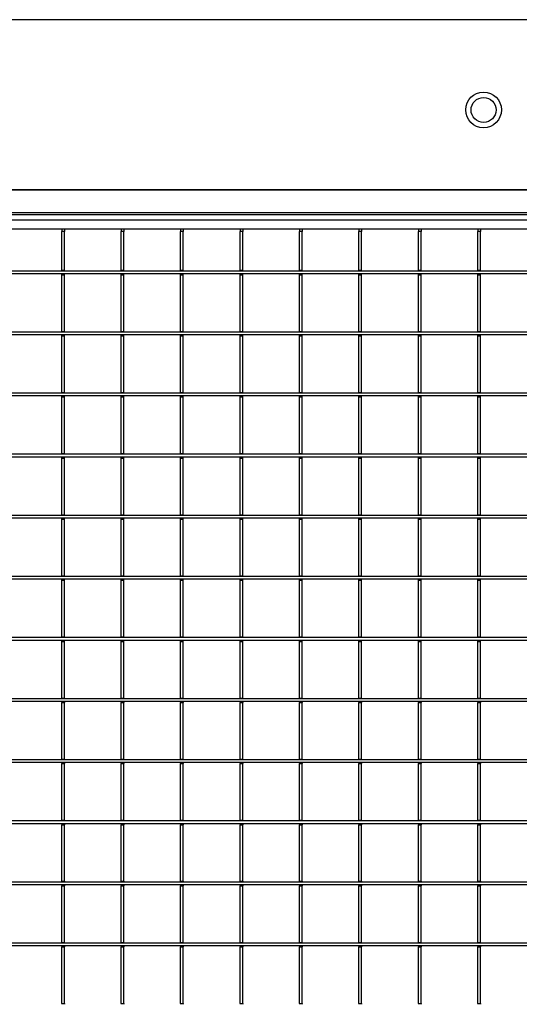
# Model space of a CAD drawing. Units: millimetres. Extents: x 13221 to 98743, y -25804 to 21589.
# Drawn here: x 54565 to 54845, y -7734 to -7183 of the extents above; entities that cross this region are included whole.
import ezdxf

# ---------------------------------------------------------------- set-up
doc = ezdxf.new("R2010")
doc.units = ezdxf.units.MM
doc.header["$LTSCALE"] = 50
for name, color, linetype in [('377197', 7, 'Continuous'), ('377238', 7, 'Continuous'), ('OBJEKT', 7, 'Continuous')]:
    doc.layers.add(name, color=color, linetype=linetype)

# ---------------------------------------------------------------- blocks, each defined once
blk = doc.blocks.new('1066289-M_001_Top_view')
for p, q in [((-1063.5, 0), (1063.5, 0)), ((-1062, -3), (1062, -3)), ((-1057, -8), (1057, -8)), ((298.2, -8), (298.2, -9.5)), ((299.7, -9.5), (298.2, -9.5)), ((298.2, -31.2), (298.2, -9.5)), ((299.7, -8), (299.7, -9.5)), ((299.7, -31.2), (299.7, -9.5)), ((331.5, -8), (331.5, -9.5)), ((333, -9.5), (331.5, -9.5)), ((331.5, -31.2), (331.5, -9.5)), ((333, -8), (333, -9.5)), ((333, -31.2), (333, -9.5)), ((364.8, -8), (364.8, -9.5)), ((366.3, -9.5), (364.8, -9.5)), ((364.8, -31.2), (364.8, -9.5)), ((366.3, -8), (366.3, -9.5)), ((366.3, -31.2), (366.3, -9.5)), ((398.1, -8), (398.1, -9.5)), ((399.6, -9.5), (398.1, -9.5)), ((398.1, -31.2), (398.1, -9.5)), ((399.6, -8), (399.6, -9.5)), ((399.6, -31.2), (399.6, -9.5)), ((431.4, -8), (431.4, -9.5)), ((432.9, -9.5), (431.4, -9.5)), ((431.4, -31.2), (431.4, -9.5)), ((432.9, -8), (432.9, -9.5)), ((432.9, -31.2), (432.9, -9.5)), ((464.7, -8), (464.7, -9.5)), ((466.2, -9.5), (464.7, -9.5)), ((464.7, -31.2), (464.7, -9.5)), ((466.2, -8), (466.2, -9.5)), ((466.2, -31.2), (466.2, -9.5)), ((498, -8), (498, -9.5)), ((499.5, -9.5), (498, -9.5)), ((498, -31.2), (498, -9.5)), ((499.5, -8), (499.5, -9.5)), ((499.5, -31.2), (499.5, -9.5)), ((531.3, -8), (531.3, -9.5)), ((532.8, -9.5), (531.3, -9.5)), ((531.3, -31.2), (531.3, -9.5)), ((532.8, -8), (532.8, -9.5)), ((532.8, -31.2), (532.8, -9.5)), ((1055.5, -31.63), (10, -31.63)), ((298.2, -31.2), (299.7, -31.2)), ((298.2, -31.63), (298.2, -31.2)), ((299.7, -31.63), (299.7, -31.2)), ((331.5, -31.2), (333, -31.2)), ((331.5, -31.63), (331.5, -31.2)), ((333, -31.63), (333, -31.2)), ((364.8, -31.2), (366.3, -31.2)), ((364.8, -31.63), (364.8, -31.2)), ((366.3, -31.63), (366.3, -31.2)), ((398.1, -31.2), (399.6, -31.2)), ((398.1, -31.63), (398.1, -31.2)), ((399.6, -31.63), (399.6, -31.2)), ((431.4, -31.2), (432.9, -31.2)), ((431.4, -31.63), (431.4, -31.2)), ((432.9, -31.63), (432.9, -31.2)), ((464.7, -31.2), (466.2, -31.2)), ((464.7, -31.63), (464.7, -31.2)), ((466.2, -31.63), (466.2, -31.2)), ((498, -31.2), (499.5, -31.2)), ((498, -31.63), (498, -31.2)), ((499.5, -31.63), (499.5, -31.2)), ((531.3, -31.2), (532.8, -31.2)), ((531.3, -31.63), (531.3, -31.2)), ((532.8, -31.63), (532.8, -31.2)), ((1055.5, -33.13), (10, -33.13)), ((298.2, -33.28), (298.2, -33.13)), ((298.2, -33.28), (299.7, -33.28)), ((298.2, -33.7), (298.2, -33.28)), ((298.2, -33.7), (299.7, -33.7)), ((298.2, -65.4), (298.2, -33.7)), ((299.7, -33.28), (299.7, -33.13)), ((299.7, -33.7), (299.7, -33.28)), ((299.7, -65.4), (299.7, -33.7)), ((331.5, -33.28), (331.5, -33.13)), ((331.5, -33.28), (333, -33.28)), ((331.5, -33.7), (331.5, -33.28)), ((331.5, -33.7), (333, -33.7)), ((331.5, -65.4), (331.5, -33.7)), ((333, -33.28), (333, -33.13)), ((333, -33.7), (333, -33.28)), ((333, -65.4), (333, -33.7)), ((364.8, -33.28), (364.8, -33.13)), ((364.8, -33.28), (366.3, -33.28)), ((364.8, -33.7), (364.8, -33.28)), ((364.8, -33.7), (366.3, -33.7)), ((364.8, -65.4), (364.8, -33.7)), ((366.3, -33.28), (366.3, -33.13)), ((366.3, -33.7), (366.3, -33.28)), ((366.3, -65.4), (366.3, -33.7)), ((398.1, -33.28), (398.1, -33.13)), ((398.1, -33.28), (399.6, -33.28)), ((398.1, -33.7), (398.1, -33.28)), ((398.1, -33.7), (399.6, -33.7)), ((398.1, -65.4), (398.1, -33.7)), ((399.6, -33.28), (399.6, -33.13)), ((399.6, -33.7), (399.6, -33.28)), ((399.6, -65.4), (399.6, -33.7)), ((431.4, -33.28), (431.4, -33.13)), ((431.4, -33.28), (432.9, -33.28)), ((431.4, -33.7), (431.4, -33.28)), ((431.4, -33.7), (432.9, -33.7)), ((431.4, -65.4), (431.4, -33.7)), ((432.9, -33.28), (432.9, -33.13)), ((432.9, -33.7), (432.9, -33.28)), ((432.9, -65.4), (432.9, -33.7)), ((464.7, -33.28), (464.7, -33.13)), ((464.7, -33.28), (466.2, -33.28)), ((464.7, -33.7), (464.7, -33.28)), ((464.7, -33.7), (466.2, -33.7)), ((464.7, -65.4), (464.7, -33.7)), ((466.2, -33.28), (466.2, -33.13)), ((466.2, -33.7), (466.2, -33.28)), ((466.2, -65.4), (466.2, -33.7)), ((498, -33.28), (498, -33.13)), ((498, -33.28), (499.5, -33.28)), ((498, -33.7), (498, -33.28)), ((498, -33.7), (499.5, -33.7)), ((498, -65.4), (498, -33.7)), ((499.5, -33.28), (499.5, -33.13)), ((499.5, -33.7), (499.5, -33.28)), ((499.5, -65.4), (499.5, -33.7)), ((531.3, -33.28), (531.3, -33.13)), ((531.3, -33.28), (532.8, -33.28)), ((531.3, -33.7), (531.3, -33.28)), ((531.3, -33.7), (532.8, -33.7)), ((531.3, -65.4), (531.3, -33.7)), ((532.8, -33.28), (532.8, -33.13)), ((532.8, -33.7), (532.8, -33.28)), ((532.8, -65.4), (532.8, -33.7)), ((1055.5, -65.83), (10, -65.83)), ((298.2, -65.4), (299.7, -65.4)), ((298.2, -65.83), (298.2, -65.4)), ((299.7, -65.83), (299.7, -65.4)), ((331.5, -65.4), (333, -65.4)), ((331.5, -65.83), (331.5, -65.4)), ((333, -65.83), (333, -65.4)), ((364.8, -65.4), (366.3, -65.4)), ((364.8, -65.83), (364.8, -65.4)), ((366.3, -65.83), (366.3, -65.4)), ((398.1, -65.4), (399.6, -65.4)), ((398.1, -65.83), (398.1, -65.4)), ((399.6, -65.83), (399.6, -65.4)), ((431.4, -65.4), (432.9, -65.4)), ((431.4, -65.83), (431.4, -65.4)), ((432.9, -65.83), (432.9, -65.4)), ((464.7, -65.4), (466.2, -65.4)), ((464.7, -65.83), (464.7, -65.4)), ((466.2, -65.83), (466.2, -65.4)), ((498, -65.4), (499.5, -65.4)), ((498, -65.83), (498, -65.4)), ((499.5, -65.83), (499.5, -65.4)), ((531.3, -65.4), (532.8, -65.4)), ((531.3, -65.83), (531.3, -65.4)), ((532.8, -65.83), (532.8, -65.4)), ((1055.5, -67.33), (10, -67.33)), ((298.2, -67.48), (298.2, -67.33)), ((298.2, -67.48), (299.7, -67.48)), ((298.2, -67.9), (298.2, -67.48)), ((298.2, -67.9), (299.7, -67.9)), ((298.2, -99.6), (298.2, -67.9)), ((299.7, -67.48), (299.7, -67.33)), ((299.7, -67.9), (299.7, -67.48)), ((299.7, -99.6), (299.7, -67.9)), ((331.5, -67.48), (331.5, -67.33)), ((331.5, -67.48), (333, -67.48)), ((331.5, -67.9), (331.5, -67.48)), ((331.5, -67.9), (333, -67.9)), ((331.5, -99.6), (331.5, -67.9)), ((333, -67.48), (333, -67.33)), ((333, -67.9), (333, -67.48)), ((333, -99.6), (333, -67.9)), ((364.8, -67.48), (364.8, -67.33)), ((364.8, -67.48), (366.3, -67.48)), ((364.8, -67.9), (364.8, -67.48)), ((364.8, -67.9), (366.3, -67.9)), ((364.8, -99.6), (364.8, -67.9)), ((366.3, -67.48), (366.3, -67.33)), ((366.3, -67.9), (366.3, -67.48)), ((366.3, -99.6), (366.3, -67.9)), ((398.1, -67.48), (398.1, -67.33)), ((398.1, -67.48), (399.6, -67.48)), ((398.1, -67.9), (398.1, -67.48)), ((398.1, -67.9), (399.6, -67.9)), ((398.1, -99.6), (398.1, -67.9)), ((399.6, -67.48), (399.6, -67.33)), ((399.6, -67.9), (399.6, -67.48)), ((399.6, -99.6), (399.6, -67.9)), ((431.4, -67.48), (431.4, -67.33)), ((431.4, -67.48), (432.9, -67.48)), ((431.4, -67.9), (431.4, -67.48)), ((431.4, -67.9), (432.9, -67.9)), ((431.4, -99.6), (431.4, -67.9)), ((432.9, -67.48), (432.9, -67.33)), ((432.9, -67.9), (432.9, -67.48)), ((432.9, -99.6), (432.9, -67.9)), ((464.7, -67.48), (464.7, -67.33)), ((464.7, -67.48), (466.2, -67.48)), ((464.7, -67.9), (464.7, -67.48)), ((464.7, -67.9), (466.2, -67.9)), ((464.7, -99.6), (464.7, -67.9)), ((466.2, -67.48), (466.2, -67.33)), ((466.2, -67.9), (466.2, -67.48)), ((466.2, -99.6), (466.2, -67.9)), ((498, -67.48), (498, -67.33)), ((498, -67.48), (499.5, -67.48)), ((498, -67.9), (498, -67.48)), ((498, -67.9), (499.5, -67.9)), ((498, -99.6), (498, -67.9)), ((499.5, -67.48), (499.5, -67.33)), ((499.5, -67.9), (499.5, -67.48)), ((499.5, -99.6), (499.5, -67.9)), ((531.3, -67.48), (531.3, -67.33)), ((531.3, -67.48), (532.8, -67.48)), ((531.3, -67.9), (531.3, -67.48)), ((531.3, -67.9), (532.8, -67.9)), ((531.3, -99.6), (531.3, -67.9)), ((532.8, -67.48), (532.8, -67.33)), ((532.8, -67.9), (532.8, -67.48)), ((532.8, -99.6), (532.8, -67.9)), ((1055.5, -100.03), (10, -100.03)), ((1055.5, -101.53), (10, -101.53)), ((298.2, -99.6), (299.7, -99.6)), ((298.2, -100.03), (298.2, -99.6)), ((298.2, -101.68), (298.2, -101.53)), ((298.2, -101.68), (299.7, -101.68)), ((298.2, -102.1), (298.2, -101.68)), ((298.2, -102.1), (299.7, -102.1)), ((298.2, -133.8), (298.2, -102.1)), ((299.7, -100.03), (299.7, -99.6)), ((299.7, -101.68), (299.7, -101.53)), ((299.7, -102.1), (299.7, -101.68)), ((299.7, -133.8), (299.7, -102.1)), ((331.5, -99.6), (333, -99.6)), ((331.5, -100.03), (331.5, -99.6)), ((331.5, -101.68), (331.5, -101.53)), ((331.5, -101.68), (333, -101.68)), ((331.5, -102.1), (331.5, -101.68)), ((331.5, -102.1), (333, -102.1)), ((331.5, -133.8), (331.5, -102.1)), ((333, -100.03), (333, -99.6)), ((333, -101.68), (333, -101.53)), ((333, -102.1), (333, -101.68)), ((333, -133.8), (333, -102.1)), ((364.8, -99.6), (366.3, -99.6)), ((364.8, -100.03), (364.8, -99.6)), ((364.8, -101.68), (364.8, -101.53)), ((364.8, -101.68), (366.3, -101.68)), ((364.8, -102.1), (364.8, -101.68)), ((364.8, -102.1), (366.3, -102.1)), ((364.8, -133.8), (364.8, -102.1)), ((366.3, -100.03), (366.3, -99.6)), ((366.3, -101.68), (366.3, -101.53)), ((366.3, -102.1), (366.3, -101.68)), ((366.3, -133.8), (366.3, -102.1)), ((398.1, -99.6), (399.6, -99.6)), ((398.1, -100.03), (398.1, -99.6)), ((398.1, -101.68), (398.1, -101.53)), ((398.1, -101.68), (399.6, -101.68)), ((398.1, -102.1), (398.1, -101.68)), ((398.1, -102.1), (399.6, -102.1)), ((398.1, -133.8), (398.1, -102.1)), ((399.6, -100.03), (399.6, -99.6)), ((399.6, -101.68), (399.6, -101.53)), ((399.6, -102.1), (399.6, -101.68)), ((399.6, -133.8), (399.6, -102.1)), ((431.4, -99.6), (432.9, -99.6)), ((431.4, -100.03), (431.4, -99.6)), ((431.4, -101.68), (431.4, -101.53)), ((431.4, -101.68), (432.9, -101.68)), ((431.4, -102.1), (431.4, -101.68)), ((431.4, -102.1), (432.9, -102.1)), ((431.4, -133.8), (431.4, -102.1)), ((432.9, -100.03), (432.9, -99.6)), ((432.9, -101.68), (432.9, -101.53)), ((432.9, -102.1), (432.9, -101.68)), ((432.9, -133.8), (432.9, -102.1)), ((464.7, -99.6), (466.2, -99.6)), ((464.7, -100.03), (464.7, -99.6)), ((464.7, -101.68), (464.7, -101.53)), ((464.7, -101.68), (466.2, -101.68)), ((464.7, -102.1), (464.7, -101.68)), ((464.7, -102.1), (466.2, -102.1)), ((464.7, -133.8), (464.7, -102.1)), ((466.2, -100.03), (466.2, -99.6)), ((466.2, -101.68), (466.2, -101.53)), ((466.2, -102.1), (466.2, -101.68)), ((466.2, -133.8), (466.2, -102.1)), ((498, -99.6), (499.5, -99.6)), ((498, -100.03), (498, -99.6)), ((498, -101.68), (498, -101.53)), ((498, -101.68), (499.5, -101.68)), ((498, -102.1), (498, -101.68)), ((498, -102.1), (499.5, -102.1)), ((498, -133.8), (498, -102.1)), ((499.5, -100.03), (499.5, -99.6)), ((499.5, -101.68), (499.5, -101.53)), ((499.5, -102.1), (499.5, -101.68)), ((499.5, -133.8), (499.5, -102.1)), ((531.3, -99.6), (532.8, -99.6)), ((531.3, -100.03), (531.3, -99.6)), ((531.3, -101.68), (531.3, -101.53)), ((531.3, -101.68), (532.8, -101.68)), ((531.3, -102.1), (531.3, -101.68)), ((531.3, -102.1), (532.8, -102.1)), ((531.3, -133.8), (531.3, -102.1)), ((532.8, -100.03), (532.8, -99.6)), ((532.8, -101.68), (532.8, -101.53)), ((532.8, -102.1), (532.8, -101.68)), ((532.8, -133.8), (532.8, -102.1)), ((1055.5, -134.23), (10, -134.23)), ((1055.5, -135.73), (10, -135.73)), ((298.2, -133.8), (299.7, -133.8)), ((298.2, -134.23), (298.2, -133.8)), ((298.2, -135.88), (298.2, -135.73)), ((298.2, -135.88), (299.7, -135.88)), ((298.2, -136.3), (298.2, -135.88)), ((298.2, -136.3), (299.7, -136.3)), ((298.2, -168), (298.2, -136.3)), ((299.7, -134.23), (299.7, -133.8)), ((299.7, -135.88), (299.7, -135.73)), ((299.7, -136.3), (299.7, -135.88)), ((299.7, -168), (299.7, -136.3)), ((331.5, -133.8), (333, -133.8)), ((331.5, -134.23), (331.5, -133.8)), ((331.5, -135.88), (331.5, -135.73)), ((331.5, -135.88), (333, -135.88)), ((331.5, -136.3), (331.5, -135.88)), ((331.5, -136.3), (333, -136.3)), ((331.5, -168), (331.5, -136.3)), ((333, -134.23), (333, -133.8)), ((333, -135.88), (333, -135.73)), ((333, -136.3), (333, -135.88)), ((333, -168), (333, -136.3)), ((364.8, -133.8), (366.3, -133.8)), ((364.8, -134.23), (364.8, -133.8)), ((364.8, -135.88), (364.8, -135.73)), ((364.8, -135.88), (366.3, -135.88)), ((364.8, -136.3), (364.8, -135.88)), ((364.8, -136.3), (366.3, -136.3)), ((364.8, -168), (364.8, -136.3)), ((366.3, -134.23), (366.3, -133.8)), ((366.3, -135.88), (366.3, -135.73)), ((366.3, -136.3), (366.3, -135.88)), ((366.3, -168), (366.3, -136.3)), ((398.1, -133.8), (399.6, -133.8)), ((398.1, -134.23), (398.1, -133.8)), ((398.1, -135.88), (398.1, -135.73)), ((398.1, -135.88), (399.6, -135.88)), ((398.1, -136.3), (398.1, -135.88)), ((398.1, -136.3), (399.6, -136.3)), ((398.1, -168), (398.1, -136.3)), ((399.6, -134.23), (399.6, -133.8)), ((399.6, -135.88), (399.6, -135.73)), ((399.6, -136.3), (399.6, -135.88)), ((399.6, -168), (399.6, -136.3)), ((431.4, -133.8), (432.9, -133.8)), ((431.4, -134.23), (431.4, -133.8)), ((431.4, -135.88), (431.4, -135.73)), ((431.4, -135.88), (432.9, -135.88)), ((431.4, -136.3), (431.4, -135.88)), ((431.4, -136.3), (432.9, -136.3)), ((431.4, -168), (431.4, -136.3)), ((432.9, -134.23), (432.9, -133.8)), ((432.9, -135.88), (432.9, -135.73)), ((432.9, -136.3), (432.9, -135.88)), ((432.9, -168), (432.9, -136.3)), ((464.7, -133.8), (466.2, -133.8)), ((464.7, -134.23), (464.7, -133.8)), ((464.7, -135.88), (464.7, -135.73)), ((464.7, -135.88), (466.2, -135.88)), ((464.7, -136.3), (464.7, -135.88)), ((464.7, -136.3), (466.2, -136.3)), ((464.7, -168), (464.7, -136.3)), ((466.2, -134.23), (466.2, -133.8)), ((466.2, -135.88), (466.2, -135.73)), ((466.2, -136.3), (466.2, -135.88)), ((466.2, -168), (466.2, -136.3)), ((498, -133.8), (499.5, -133.8)), ((498, -134.23), (498, -133.8)), ((498, -135.88), (498, -135.73)), ((498, -135.88), (499.5, -135.88)), ((498, -136.3), (498, -135.88)), ((498, -136.3), (499.5, -136.3)), ((498, -168), (498, -136.3)), ((499.5, -134.23), (499.5, -133.8)), ((499.5, -135.88), (499.5, -135.73)), ((499.5, -136.3), (499.5, -135.88)), ((499.5, -168), (499.5, -136.3)), ((531.3, -133.8), (532.8, -133.8)), ((531.3, -134.23), (531.3, -133.8)), ((531.3, -135.88), (531.3, -135.73)), ((531.3, -135.88), (532.8, -135.88)), ((531.3, -136.3), (531.3, -135.88)), ((531.3, -136.3), (532.8, -136.3)), ((531.3, -168), (531.3, -136.3)), ((532.8, -134.23), (532.8, -133.8)), ((532.8, -135.88), (532.8, -135.73)), ((532.8, -136.3), (532.8, -135.88)), ((532.8, -168), (532.8, -136.3)), ((1055.5, -168.43), (10, -168.43)), ((1055.5, -169.93), (10, -169.93)), ((298.2, -168), (299.7, -168)), ((298.2, -168.43), (298.2, -168)), ((298.2, -170.08), (298.2, -169.93)), ((298.2, -170.08), (299.7, -170.08)), ((298.2, -170.5), (298.2, -170.08)), ((298.2, -170.5), (299.7, -170.5)), ((298.2, -202.2), (298.2, -170.5)), ((299.7, -168.43), (299.7, -168)), ((299.7, -170.08), (299.7, -169.93)), ((299.7, -170.5), (299.7, -170.08)), ((299.7, -202.2), (299.7, -170.5)), ((331.5, -168), (333, -168)), ((331.5, -168.43), (331.5, -168)), ((331.5, -170.08), (331.5, -169.93)), ((331.5, -170.08), (333, -170.08)), ((331.5, -170.5), (331.5, -170.08)), ((331.5, -170.5), (333, -170.5)), ((331.5, -202.2), (331.5, -170.5)), ((333, -168.43), (333, -168)), ((333, -170.08), (333, -169.93)), ((333, -170.5), (333, -170.08)), ((333, -202.2), (333, -170.5)), ((364.8, -168), (366.3, -168)), ((364.8, -168.43), (364.8, -168)), ((364.8, -170.08), (364.8, -169.93)), ((364.8, -170.08), (366.3, -170.08)), ((364.8, -170.5), (364.8, -170.08)), ((364.8, -170.5), (366.3, -170.5)), ((364.8, -202.2), (364.8, -170.5)), ((366.3, -168.43), (366.3, -168)), ((366.3, -170.08), (366.3, -169.93)), ((366.3, -170.5), (366.3, -170.08)), ((366.3, -202.2), (366.3, -170.5)), ((398.1, -168), (399.6, -168)), ((398.1, -168.43), (398.1, -168)), ((398.1, -170.08), (398.1, -169.93)), ((398.1, -170.08), (399.6, -170.08)), ((398.1, -170.5), (398.1, -170.08)), ((398.1, -170.5), (399.6, -170.5)), ((398.1, -202.2), (398.1, -170.5)), ((399.6, -168.43), (399.6, -168)), ((399.6, -170.08), (399.6, -169.93)), ((399.6, -170.5), (399.6, -170.08)), ((399.6, -202.2), (399.6, -170.5)), ((431.4, -168), (432.9, -168)), ((431.4, -168.43), (431.4, -168)), ((431.4, -170.08), (431.4, -169.93)), ((431.4, -170.08), (432.9, -170.08)), ((431.4, -170.5), (431.4, -170.08)), ((431.4, -170.5), (432.9, -170.5)), ((431.4, -202.2), (431.4, -170.5)), ((432.9, -168.43), (432.9, -168)), ((432.9, -170.08), (432.9, -169.93)), ((432.9, -170.5), (432.9, -170.08)), ((432.9, -202.2), (432.9, -170.5)), ((464.7, -168), (466.2, -168)), ((464.7, -168.43), (464.7, -168)), ((464.7, -170.08), (464.7, -169.93)), ((464.7, -170.08), (466.2, -170.08)), ((464.7, -170.5), (464.7, -170.08)), ((464.7, -170.5), (466.2, -170.5)), ((464.7, -202.2), (464.7, -170.5)), ((466.2, -168.43), (466.2, -168)), ((466.2, -170.08), (466.2, -169.93)), ((466.2, -170.5), (466.2, -170.08)), ((466.2, -202.2), (466.2, -170.5)), ((498, -168), (499.5, -168)), ((498, -168.43), (498, -168)), ((498, -170.08), (498, -169.93)), ((498, -170.08), (499.5, -170.08)), ((498, -170.5), (498, -170.08)), ((498, -170.5), (499.5, -170.5)), ((498, -202.2), (498, -170.5)), ((499.5, -168.43), (499.5, -168)), ((499.5, -170.08), (499.5, -169.93)), ((499.5, -170.5), (499.5, -170.08)), ((499.5, -202.2), (499.5, -170.5)), ((531.3, -168), (532.8, -168)), ((531.3, -168.43), (531.3, -168)), ((531.3, -170.08), (531.3, -169.93)), ((531.3, -170.08), (532.8, -170.08)), ((531.3, -170.5), (531.3, -170.08)), ((531.3, -170.5), (532.8, -170.5)), ((531.3, -202.2), (531.3, -170.5)), ((532.8, -168.43), (532.8, -168)), ((532.8, -170.08), (532.8, -169.93)), ((532.8, -170.5), (532.8, -170.08)), ((532.8, -202.2), (532.8, -170.5)), ((1055.5, -202.63), (10, -202.63)), ((298.2, -202.2), (299.7, -202.2)), ((298.2, -202.63), (298.2, -202.2)), ((299.7, -202.63), (299.7, -202.2)), ((331.5, -202.2), (333, -202.2)), ((331.5, -202.63), (331.5, -202.2)), ((333, -202.63), (333, -202.2)), ((364.8, -202.2), (366.3, -202.2)), ((364.8, -202.63), (364.8, -202.2)), ((366.3, -202.63), (366.3, -202.2)), ((398.1, -202.2), (399.6, -202.2)), ((398.1, -202.63), (398.1, -202.2)), ((399.6, -202.63), (399.6, -202.2)), ((431.4, -202.2), (432.9, -202.2)), ((431.4, -202.63), (431.4, -202.2)), ((432.9, -202.63), (432.9, -202.2)), ((464.7, -202.2), (466.2, -202.2)), ((464.7, -202.63), (464.7, -202.2)), ((466.2, -202.63), (466.2, -202.2)), ((498, -202.2), (499.5, -202.2)), ((498, -202.63), (498, -202.2)), ((499.5, -202.63), (499.5, -202.2)), ((531.3, -202.2), (532.8, -202.2)), ((531.3, -202.63), (531.3, -202.2)), ((532.8, -202.63), (532.8, -202.2)), ((1055.5, -204.13), (10, -204.13)), ((298.2, -204.28), (298.2, -204.13)), ((298.2, -204.28), (299.7, -204.28)), ((298.2, -204.7), (298.2, -204.28)), ((298.2, -204.7), (299.7, -204.7)), ((298.2, -236.4), (298.2, -204.7)), ((299.7, -204.28), (299.7, -204.13)), ((299.7, -204.7), (299.7, -204.28)), ((299.7, -236.4), (299.7, -204.7)), ((331.5, -204.28), (331.5, -204.13)), ((331.5, -204.28), (333, -204.28)), ((331.5, -204.7), (331.5, -204.28)), ((331.5, -204.7), (333, -204.7)), ((331.5, -236.4), (331.5, -204.7)), ((333, -204.28), (333, -204.13)), ((333, -204.7), (333, -204.28)), ((333, -236.4), (333, -204.7)), ((364.8, -204.28), (364.8, -204.13)), ((364.8, -204.28), (366.3, -204.28)), ((364.8, -204.7), (364.8, -204.28)), ((364.8, -204.7), (366.3, -204.7)), ((364.8, -236.4), (364.8, -204.7)), ((366.3, -204.28), (366.3, -204.13)), ((366.3, -204.7), (366.3, -204.28)), ((366.3, -236.4), (366.3, -204.7)), ((398.1, -204.28), (398.1, -204.13)), ((398.1, -204.28), (399.6, -204.28)), ((398.1, -204.7), (398.1, -204.28)), ((398.1, -204.7), (399.6, -204.7)), ((398.1, -236.4), (398.1, -204.7)), ((399.6, -204.28), (399.6, -204.13)), ((399.6, -204.7), (399.6, -204.28)), ((399.6, -236.4), (399.6, -204.7)), ((431.4, -204.28), (431.4, -204.13)), ((431.4, -204.28), (432.9, -204.28)), ((431.4, -204.7), (431.4, -204.28)), ((431.4, -204.7), (432.9, -204.7)), ((431.4, -236.4), (431.4, -204.7)), ((432.9, -204.28), (432.9, -204.13)), ((432.9, -204.7), (432.9, -204.28)), ((432.9, -236.4), (432.9, -204.7)), ((464.7, -204.28), (464.7, -204.13)), ((464.7, -204.28), (466.2, -204.28)), ((464.7, -204.7), (464.7, -204.28)), ((464.7, -204.7), (466.2, -204.7)), ((464.7, -236.4), (464.7, -204.7)), ((466.2, -204.28), (466.2, -204.13)), ((466.2, -204.7), (466.2, -204.28)), ((466.2, -236.4), (466.2, -204.7)), ((498, -204.28), (498, -204.13)), ((498, -204.28), (499.5, -204.28)), ((498, -204.7), (498, -204.28)), ((498, -204.7), (499.5, -204.7)), ((498, -236.4), (498, -204.7)), ((499.5, -204.28), (499.5, -204.13)), ((499.5, -204.7), (499.5, -204.28)), ((499.5, -236.4), (499.5, -204.7)), ((531.3, -204.28), (531.3, -204.13)), ((531.3, -204.28), (532.8, -204.28)), ((531.3, -204.7), (531.3, -204.28)), ((531.3, -204.7), (532.8, -204.7)), ((531.3, -236.4), (531.3, -204.7)), ((532.8, -204.28), (532.8, -204.13)), ((532.8, -204.7), (532.8, -204.28)), ((532.8, -236.4), (532.8, -204.7)), ((1055.5, -236.83), (10, -236.83)), ((298.2, -236.4), (299.7, -236.4)), ((298.2, -236.83), (298.2, -236.4)), ((299.7, -236.83), (299.7, -236.4)), ((331.5, -236.4), (333, -236.4)), ((331.5, -236.83), (331.5, -236.4)), ((333, -236.83), (333, -236.4)), ((364.8, -236.4), (366.3, -236.4)), ((364.8, -236.83), (364.8, -236.4)), ((366.3, -236.83), (366.3, -236.4)), ((398.1, -236.4), (399.6, -236.4)), ((398.1, -236.83), (398.1, -236.4)), ((399.6, -236.83), (399.6, -236.4)), ((431.4, -236.4), (432.9, -236.4)), ((431.4, -236.83), (431.4, -236.4)), ((432.9, -236.83), (432.9, -236.4)), ((464.7, -236.4), (466.2, -236.4)), ((464.7, -236.83), (464.7, -236.4)), ((466.2, -236.83), (466.2, -236.4)), ((498, -236.4), (499.5, -236.4)), ((498, -236.83), (498, -236.4)), ((499.5, -236.83), (499.5, -236.4)), ((531.3, -236.4), (532.8, -236.4)), ((531.3, -236.83), (531.3, -236.4)), ((532.8, -236.83), (532.8, -236.4)), ((1055.5, -238.33), (10, -238.33)), ((298.2, -238.48), (298.2, -238.33)), ((298.2, -238.48), (299.7, -238.48)), ((298.2, -238.9), (298.2, -238.48)), ((298.2, -238.9), (299.7, -238.9)), ((298.2, -270.6), (298.2, -238.9)), ((299.7, -238.48), (299.7, -238.33)), ((299.7, -238.9), (299.7, -238.48)), ((299.7, -270.6), (299.7, -238.9)), ((331.5, -238.48), (331.5, -238.33)), ((331.5, -238.48), (333, -238.48)), ((331.5, -238.9), (331.5, -238.48)), ((331.5, -238.9), (333, -238.9)), ((331.5, -270.6), (331.5, -238.9)), ((333, -238.48), (333, -238.33)), ((333, -238.9), (333, -238.48)), ((333, -270.6), (333, -238.9)), ((364.8, -238.48), (364.8, -238.33)), ((364.8, -238.48), (366.3, -238.48)), ((364.8, -238.9), (364.8, -238.48)), ((364.8, -238.9), (366.3, -238.9)), ((364.8, -270.6), (364.8, -238.9)), ((366.3, -238.48), (366.3, -238.33)), ((366.3, -238.9), (366.3, -238.48)), ((366.3, -270.6), (366.3, -238.9)), ((398.1, -238.48), (398.1, -238.33)), ((398.1, -238.48), (399.6, -238.48)), ((398.1, -238.9), (398.1, -238.48)), ((398.1, -238.9), (399.6, -238.9)), ((398.1, -270.6), (398.1, -238.9)), ((399.6, -238.48), (399.6, -238.33)), ((399.6, -238.9), (399.6, -238.48)), ((399.6, -270.6), (399.6, -238.9)), ((431.4, -238.48), (431.4, -238.33)), ((431.4, -238.48), (432.9, -238.48)), ((431.4, -238.9), (431.4, -238.48)), ((431.4, -238.9), (432.9, -238.9)), ((431.4, -270.6), (431.4, -238.9)), ((432.9, -238.48), (432.9, -238.33)), ((432.9, -238.9), (432.9, -238.48)), ((432.9, -270.6), (432.9, -238.9)), ((464.7, -238.48), (464.7, -238.33)), ((464.7, -238.48), (466.2, -238.48)), ((464.7, -238.9), (464.7, -238.48)), ((464.7, -238.9), (466.2, -238.9)), ((464.7, -270.6), (464.7, -238.9)), ((466.2, -238.48), (466.2, -238.33)), ((466.2, -238.9), (466.2, -238.48)), ((466.2, -270.6), (466.2, -238.9)), ((498, -238.48), (498, -238.33)), ((498, -238.48), (499.5, -238.48)), ((498, -238.9), (498, -238.48)), ((498, -238.9), (499.5, -238.9)), ((498, -270.6), (498, -238.9)), ((499.5, -238.48), (499.5, -238.33)), ((499.5, -238.9), (499.5, -238.48)), ((499.5, -270.6), (499.5, -238.9)), ((531.3, -238.48), (531.3, -238.33)), ((531.3, -238.48), (532.8, -238.48)), ((531.3, -238.9), (531.3, -238.48)), ((531.3, -238.9), (532.8, -238.9)), ((531.3, -270.6), (531.3, -238.9)), ((532.8, -238.48), (532.8, -238.33)), ((532.8, -238.9), (532.8, -238.48)), ((532.8, -270.6), (532.8, -238.9)), ((1055.5, -271.03), (10, -271.03)), ((1055.5, -272.53), (10, -272.53)), ((298.2, -270.6), (299.7, -270.6)), ((298.2, -270.6), (298.2, -271.03)), ((298.2, -272.53), (298.2, -272.68)), ((298.2, -272.68), (299.7, -272.68)), ((298.2, -272.68), (298.2, -273.1)), ((298.2, -273.1), (299.7, -273.1)), ((298.2, -304.8), (298.2, -273.1)), ((299.7, -270.6), (299.7, -271.03)), ((299.7, -272.53), (299.7, -272.68)), ((299.7, -272.68), (299.7, -273.1)), ((299.7, -304.8), (299.7, -273.1)), ((331.5, -270.6), (333, -270.6)), ((331.5, -270.6), (331.5, -271.03)), ((331.5, -272.53), (331.5, -272.68)), ((331.5, -272.68), (333, -272.68)), ((331.5, -272.68), (331.5, -273.1)), ((331.5, -273.1), (333, -273.1)), ((331.5, -304.8), (331.5, -273.1)), ((333, -270.6), (333, -271.03)), ((333, -272.53), (333, -272.68)), ((333, -272.68), (333, -273.1)), ((333, -304.8), (333, -273.1)), ((364.8, -270.6), (366.3, -270.6)), ((364.8, -270.6), (364.8, -271.03)), ((364.8, -272.53), (364.8, -272.68)), ((364.8, -272.68), (366.3, -272.68)), ((364.8, -272.68), (364.8, -273.1)), ((364.8, -273.1), (366.3, -273.1)), ((364.8, -304.8), (364.8, -273.1)), ((366.3, -270.6), (366.3, -271.03)), ((366.3, -272.53), (366.3, -272.68)), ((366.3, -272.68), (366.3, -273.1)), ((366.3, -304.8), (366.3, -273.1)), ((398.1, -270.6), (399.6, -270.6)), ((398.1, -270.6), (398.1, -271.03)), ((398.1, -272.53), (398.1, -272.68)), ((398.1, -272.68), (399.6, -272.68)), ((398.1, -272.68), (398.1, -273.1)), ((398.1, -273.1), (399.6, -273.1)), ((398.1, -304.8), (398.1, -273.1)), ((399.6, -270.6), (399.6, -271.03)), ((399.6, -272.53), (399.6, -272.68)), ((399.6, -272.68), (399.6, -273.1)), ((399.6, -304.8), (399.6, -273.1)), ((431.4, -270.6), (432.9, -270.6)), ((431.4, -270.6), (431.4, -271.03)), ((431.4, -272.53), (431.4, -272.68)), ((431.4, -272.68), (432.9, -272.68)), ((431.4, -272.68), (431.4, -273.1)), ((431.4, -273.1), (432.9, -273.1)), ((431.4, -304.8), (431.4, -273.1)), ((432.9, -270.6), (432.9, -271.03)), ((432.9, -272.53), (432.9, -272.68)), ((432.9, -272.68), (432.9, -273.1)), ((432.9, -304.8), (432.9, -273.1)), ((464.7, -270.6), (466.2, -270.6)), ((464.7, -270.6), (464.7, -271.03)), ((464.7, -272.53), (464.7, -272.68)), ((464.7, -272.68), (466.2, -272.68)), ((464.7, -272.68), (464.7, -273.1)), ((464.7, -273.1), (466.2, -273.1)), ((464.7, -304.8), (464.7, -273.1)), ((466.2, -270.6), (466.2, -271.03)), ((466.2, -272.53), (466.2, -272.68)), ((466.2, -272.68), (466.2, -273.1)), ((466.2, -304.8), (466.2, -273.1)), ((498, -270.6), (499.5, -270.6)), ((498, -270.6), (498, -271.03)), ((498, -272.53), (498, -272.68)), ((498, -272.68), (499.5, -272.68)), ((498, -272.68), (498, -273.1)), ((498, -273.1), (499.5, -273.1)), ((498, -304.8), (498, -273.1)), ((499.5, -270.6), (499.5, -271.03)), ((499.5, -272.53), (499.5, -272.68)), ((499.5, -272.68), (499.5, -273.1)), ((499.5, -304.8), (499.5, -273.1)), ((531.3, -270.6), (532.8, -270.6)), ((531.3, -270.6), (531.3, -271.03)), ((531.3, -272.53), (531.3, -272.68)), ((531.3, -272.68), (532.8, -272.68)), ((531.3, -272.68), (531.3, -273.1)), ((531.3, -273.1), (532.8, -273.1)), ((531.3, -304.8), (531.3, -273.1)), ((532.8, -270.6), (532.8, -271.03)), ((532.8, -272.53), (532.8, -272.68)), ((532.8, -272.68), (532.8, -273.1)), ((532.8, -304.8), (532.8, -273.1)), ((1055.5, -305.23), (10, -305.23)), ((1055.5, -306.73), (10, -306.73)), ((298.2, -304.8), (299.7, -304.8)), ((298.2, -304.8), (298.2, -305.23)), ((298.2, -306.73), (298.2, -306.88)), ((298.2, -306.88), (299.7, -306.88)), ((298.2, -306.88), (298.2, -307.3)), ((298.2, -307.3), (299.7, -307.3)), ((298.2, -339), (298.2, -307.3)), ((299.7, -304.8), (299.7, -305.23)), ((299.7, -306.73), (299.7, -306.88)), ((299.7, -306.88), (299.7, -307.3)), ((299.7, -339), (299.7, -307.3)), ((331.5, -304.8), (333, -304.8)), ((331.5, -304.8), (331.5, -305.23)), ((331.5, -306.73), (331.5, -306.88)), ((331.5, -306.88), (333, -306.88)), ((331.5, -306.88), (331.5, -307.3)), ((331.5, -307.3), (333, -307.3)), ((331.5, -339), (331.5, -307.3)), ((333, -304.8), (333, -305.23)), ((333, -306.73), (333, -306.88)), ((333, -306.88), (333, -307.3)), ((333, -339), (333, -307.3)), ((364.8, -304.8), (366.3, -304.8)), ((364.8, -304.8), (364.8, -305.23)), ((364.8, -306.73), (364.8, -306.88)), ((364.8, -306.88), (366.3, -306.88)), ((364.8, -306.88), (364.8, -307.3)), ((364.8, -307.3), (366.3, -307.3)), ((364.8, -339), (364.8, -307.3)), ((366.3, -304.8), (366.3, -305.23)), ((366.3, -306.73), (366.3, -306.88)), ((366.3, -306.88), (366.3, -307.3)), ((366.3, -339), (366.3, -307.3)), ((398.1, -304.8), (399.6, -304.8)), ((398.1, -304.8), (398.1, -305.23)), ((398.1, -306.73), (398.1, -306.88)), ((398.1, -306.88), (399.6, -306.88)), ((398.1, -306.88), (398.1, -307.3)), ((398.1, -307.3), (399.6, -307.3)), ((398.1, -339), (398.1, -307.3)), ((399.6, -304.8), (399.6, -305.23)), ((399.6, -306.73), (399.6, -306.88)), ((399.6, -306.88), (399.6, -307.3)), ((399.6, -339), (399.6, -307.3)), ((431.4, -304.8), (432.9, -304.8)), ((431.4, -304.8), (431.4, -305.23)), ((431.4, -306.73), (431.4, -306.88)), ((431.4, -306.88), (432.9, -306.88)), ((431.4, -306.88), (431.4, -307.3)), ((431.4, -307.3), (432.9, -307.3)), ((431.4, -339), (431.4, -307.3)), ((432.9, -304.8), (432.9, -305.23)), ((432.9, -306.73), (432.9, -306.88)), ((432.9, -306.88), (432.9, -307.3)), ((432.9, -339), (432.9, -307.3)), ((464.7, -304.8), (466.2, -304.8)), ((464.7, -304.8), (464.7, -305.23)), ((464.7, -306.73), (464.7, -306.88)), ((464.7, -306.88), (466.2, -306.88)), ((464.7, -306.88), (464.7, -307.3)), ((464.7, -307.3), (466.2, -307.3)), ((464.7, -339), (464.7, -307.3)), ((466.2, -304.8), (466.2, -305.23)), ((466.2, -306.73), (466.2, -306.88)), ((466.2, -306.88), (466.2, -307.3)), ((466.2, -339), (466.2, -307.3)), ((498, -304.8), (499.5, -304.8)), ((498, -304.8), (498, -305.23)), ((498, -306.73), (498, -306.88)), ((498, -306.88), (499.5, -306.88)), ((498, -306.88), (498, -307.3)), ((498, -307.3), (499.5, -307.3)), ((498, -339), (498, -307.3)), ((499.5, -304.8), (499.5, -305.23)), ((499.5, -306.73), (499.5, -306.88)), ((499.5, -306.88), (499.5, -307.3)), ((499.5, -339), (499.5, -307.3)), ((531.3, -304.8), (532.8, -304.8)), ((531.3, -304.8), (531.3, -305.23)), ((531.3, -306.73), (531.3, -306.88)), ((531.3, -306.88), (532.8, -306.88)), ((531.3, -306.88), (531.3, -307.3)), ((531.3, -307.3), (532.8, -307.3)), ((531.3, -339), (531.3, -307.3)), ((532.8, -304.8), (532.8, -305.23)), ((532.8, -306.73), (532.8, -306.88)), ((532.8, -306.88), (532.8, -307.3)), ((532.8, -339), (532.8, -307.3)), ((1055.5, -339.43), (10, -339.43)), ((1055.5, -340.93), (10, -340.93)), ((298.2, -339), (299.7, -339)), ((298.2, -339), (298.2, -339.43)), ((298.2, -340.93), (298.2, -341.08)), ((298.2, -341.08), (299.7, -341.08)), ((298.2, -341.08), (298.2, -341.5)), ((298.2, -341.5), (299.7, -341.5)), ((298.2, -373.2), (298.2, -341.5)), ((299.7, -339), (299.7, -339.43)), ((299.7, -340.93), (299.7, -341.08)), ((299.7, -341.08), (299.7, -341.5)), ((299.7, -373.2), (299.7, -341.5)), ((331.5, -339), (333, -339)), ((331.5, -339), (331.5, -339.43)), ((331.5, -340.93), (331.5, -341.08)), ((331.5, -341.08), (333, -341.08)), ((331.5, -341.08), (331.5, -341.5)), ((331.5, -341.5), (333, -341.5)), ((331.5, -373.2), (331.5, -341.5)), ((333, -339), (333, -339.43)), ((333, -340.93), (333, -341.08)), ((333, -341.08), (333, -341.5)), ((333, -373.2), (333, -341.5)), ((364.8, -339), (366.3, -339)), ((364.8, -339), (364.8, -339.43)), ((364.8, -340.93), (364.8, -341.08)), ((364.8, -341.08), (366.3, -341.08)), ((364.8, -341.08), (364.8, -341.5)), ((364.8, -341.5), (366.3, -341.5)), ((364.8, -373.2), (364.8, -341.5)), ((366.3, -339), (366.3, -339.43)), ((366.3, -340.93), (366.3, -341.08)), ((366.3, -341.08), (366.3, -341.5)), ((366.3, -373.2), (366.3, -341.5)), ((398.1, -339), (399.6, -339)), ((398.1, -339), (398.1, -339.43)), ((398.1, -340.93), (398.1, -341.08)), ((398.1, -341.08), (399.6, -341.08)), ((398.1, -341.08), (398.1, -341.5)), ((398.1, -341.5), (399.6, -341.5)), ((398.1, -373.2), (398.1, -341.5)), ((399.6, -339), (399.6, -339.43)), ((399.6, -340.93), (399.6, -341.08)), ((399.6, -341.08), (399.6, -341.5)), ((399.6, -373.2), (399.6, -341.5)), ((431.4, -339), (432.9, -339)), ((431.4, -339), (431.4, -339.43)), ((431.4, -340.93), (431.4, -341.08)), ((431.4, -341.08), (432.9, -341.08)), ((431.4, -341.08), (431.4, -341.5)), ((431.4, -341.5), (432.9, -341.5)), ((431.4, -373.2), (431.4, -341.5)), ((432.9, -339), (432.9, -339.43)), ((432.9, -340.93), (432.9, -341.08)), ((432.9, -341.08), (432.9, -341.5)), ((432.9, -373.2), (432.9, -341.5)), ((464.7, -339), (466.2, -339)), ((464.7, -339), (464.7, -339.43)), ((464.7, -340.93), (464.7, -341.08)), ((464.7, -341.08), (466.2, -341.08)), ((464.7, -341.08), (464.7, -341.5)), ((464.7, -341.5), (466.2, -341.5)), ((464.7, -373.2), (464.7, -341.5)), ((466.2, -339), (466.2, -339.43)), ((466.2, -340.93), (466.2, -341.08)), ((466.2, -341.08), (466.2, -341.5)), ((466.2, -373.2), (466.2, -341.5)), ((498, -339), (499.5, -339)), ((498, -339), (498, -339.43)), ((498, -340.93), (498, -341.08)), ((498, -341.08), (499.5, -341.08)), ((498, -341.08), (498, -341.5)), ((498, -341.5), (499.5, -341.5)), ((498, -373.2), (498, -341.5)), ((499.5, -339), (499.5, -339.43)), ((499.5, -340.93), (499.5, -341.08)), ((499.5, -341.08), (499.5, -341.5)), ((499.5, -373.2), (499.5, -341.5)), ((531.3, -339), (532.8, -339)), ((531.3, -339), (531.3, -339.43)), ((531.3, -340.93), (531.3, -341.08)), ((531.3, -341.08), (532.8, -341.08)), ((531.3, -341.08), (531.3, -341.5)), ((531.3, -341.5), (532.8, -341.5)), ((531.3, -373.2), (531.3, -341.5)), ((532.8, -339), (532.8, -339.43)), ((532.8, -340.93), (532.8, -341.08)), ((532.8, -341.08), (532.8, -341.5)), ((532.8, -373.2), (532.8, -341.5)), ((1055.5, -373.63), (10, -373.63)), ((298.2, -373.2), (299.7, -373.2)), ((298.2, -373.2), (298.2, -373.63)), ((299.7, -373.2), (299.7, -373.63)), ((331.5, -373.2), (333, -373.2)), ((331.5, -373.2), (331.5, -373.63)), ((333, -373.2), (333, -373.63)), ((364.8, -373.2), (366.3, -373.2)), ((364.8, -373.2), (364.8, -373.63)), ((366.3, -373.2), (366.3, -373.63)), ((398.1, -373.2), (399.6, -373.2)), ((398.1, -373.2), (398.1, -373.63)), ((399.6, -373.2), (399.6, -373.63)), ((431.4, -373.2), (432.9, -373.2)), ((431.4, -373.2), (431.4, -373.63)), ((432.9, -373.2), (432.9, -373.63)), ((464.7, -373.2), (466.2, -373.2)), ((464.7, -373.2), (464.7, -373.63)), ((466.2, -373.2), (466.2, -373.63)), ((498, -373.2), (499.5, -373.2)), ((498, -373.2), (498, -373.63)), ((499.5, -373.2), (499.5, -373.63)), ((531.3, -373.2), (532.8, -373.2)), ((531.3, -373.2), (531.3, -373.63)), ((532.8, -373.2), (532.8, -373.63)), ((1055.5, -375.13), (10, -375.13)), ((298.2, -375.13), (298.2, -375.28)), ((298.2, -375.28), (299.7, -375.28)), ((298.2, -375.28), (298.2, -375.7)), ((298.2, -375.7), (299.7, -375.7)), ((298.2, -407.4), (298.2, -375.7)), ((299.7, -375.13), (299.7, -375.28)), ((299.7, -375.28), (299.7, -375.7)), ((299.7, -407.4), (299.7, -375.7)), ((331.5, -375.13), (331.5, -375.28)), ((331.5, -375.28), (333, -375.28)), ((331.5, -375.28), (331.5, -375.7)), ((331.5, -375.7), (333, -375.7)), ((331.5, -407.4), (331.5, -375.7)), ((333, -375.13), (333, -375.28)), ((333, -375.28), (333, -375.7)), ((333, -407.4), (333, -375.7)), ((364.8, -375.13), (364.8, -375.28)), ((364.8, -375.28), (366.3, -375.28)), ((364.8, -375.28), (364.8, -375.7)), ((364.8, -375.7), (366.3, -375.7)), ((364.8, -407.4), (364.8, -375.7)), ((366.3, -375.13), (366.3, -375.28)), ((366.3, -375.28), (366.3, -375.7)), ((366.3, -407.4), (366.3, -375.7)), ((398.1, -375.13), (398.1, -375.28)), ((398.1, -375.28), (399.6, -375.28)), ((398.1, -375.28), (398.1, -375.7)), ((398.1, -375.7), (399.6, -375.7)), ((398.1, -407.4), (398.1, -375.7)), ((399.6, -375.13), (399.6, -375.28)), ((399.6, -375.28), (399.6, -375.7)), ((399.6, -407.4), (399.6, -375.7)), ((431.4, -375.13), (431.4, -375.28)), ((431.4, -375.28), (432.9, -375.28)), ((431.4, -375.28), (431.4, -375.7)), ((431.4, -375.7), (432.9, -375.7)), ((431.4, -407.4), (431.4, -375.7)), ((432.9, -375.13), (432.9, -375.28)), ((432.9, -375.28), (432.9, -375.7)), ((432.9, -407.4), (432.9, -375.7)), ((464.7, -375.13), (464.7, -375.28)), ((464.7, -375.28), (466.2, -375.28)), ((464.7, -375.28), (464.7, -375.7)), ((464.7, -375.7), (466.2, -375.7)), ((464.7, -407.4), (464.7, -375.7)), ((466.2, -375.13), (466.2, -375.28)), ((466.2, -375.28), (466.2, -375.7)), ((466.2, -407.4), (466.2, -375.7)), ((498, -375.13), (498, -375.28)), ((498, -375.28), (499.5, -375.28)), ((498, -375.28), (498, -375.7)), ((498, -375.7), (499.5, -375.7)), ((498, -407.4), (498, -375.7)), ((499.5, -375.13), (499.5, -375.28)), ((499.5, -375.28), (499.5, -375.7)), ((499.5, -407.4), (499.5, -375.7)), ((531.3, -375.13), (531.3, -375.28)), ((531.3, -375.28), (532.8, -375.28)), ((531.3, -375.28), (531.3, -375.7)), ((531.3, -375.7), (532.8, -375.7)), ((531.3, -407.4), (531.3, -375.7)), ((532.8, -375.13), (532.8, -375.28)), ((532.8, -375.28), (532.8, -375.7)), ((532.8, -407.4), (532.8, -375.7)), ((298.2, -407.4), (299.7, -407.4)), ((298.2, -407.4), (298.2, -407.83)), ((299.7, -407.4), (299.7, -407.83)), ((331.5, -407.4), (333, -407.4)), ((331.5, -407.4), (331.5, -407.83)), ((333, -407.4), (333, -407.83)), ((364.8, -407.4), (366.3, -407.4)), ((364.8, -407.4), (364.8, -407.83)), ((366.3, -407.4), (366.3, -407.83)), ((398.1, -407.4), (399.6, -407.4)), ((398.1, -407.4), (398.1, -407.83)), ((399.6, -407.4), (399.6, -407.83)), ((431.4, -407.4), (432.9, -407.4)), ((431.4, -407.4), (431.4, -407.83)), ((432.9, -407.4), (432.9, -407.83)), ((464.7, -407.4), (466.2, -407.4)), ((464.7, -407.4), (464.7, -407.83)), ((466.2, -407.4), (466.2, -407.83)), ((498, -407.4), (499.5, -407.4)), ((498, -407.4), (498, -407.83)), ((499.5, -407.4), (499.5, -407.83)), ((531.3, -407.4), (532.8, -407.4)), ((531.3, -407.4), (531.3, -407.83)), ((532.8, -407.4), (532.8, -407.83)), ((1055.5, -407.83), (10, -407.83)), ((1055.5, -409.33), (10, -409.33)), ((298.2, -409.33), (298.2, -409.48)), ((298.2, -409.48), (299.7, -409.48)), ((298.2, -409.48), (298.2, -409.9)), ((298.2, -409.9), (299.7, -409.9)), ((298.2, -441.6), (298.2, -409.9)), ((299.7, -409.33), (299.7, -409.48)), ((299.7, -409.48), (299.7, -409.9)), ((299.7, -441.6), (299.7, -409.9)), ((331.5, -409.33), (331.5, -409.48)), ((331.5, -409.48), (333, -409.48)), ((331.5, -409.48), (331.5, -409.9)), ((331.5, -409.9), (333, -409.9)), ((331.5, -441.6), (331.5, -409.9)), ((333, -409.33), (333, -409.48)), ((333, -409.48), (333, -409.9)), ((333, -441.6), (333, -409.9)), ((364.8, -409.33), (364.8, -409.48)), ((364.8, -409.48), (366.3, -409.48)), ((364.8, -409.48), (364.8, -409.9)), ((364.8, -409.9), (366.3, -409.9)), ((364.8, -441.6), (364.8, -409.9)), ((366.3, -409.33), (366.3, -409.48)), ((366.3, -409.48), (366.3, -409.9)), ((366.3, -441.6), (366.3, -409.9)), ((398.1, -409.33), (398.1, -409.48)), ((398.1, -409.48), (399.6, -409.48)), ((398.1, -409.48), (398.1, -409.9)), ((398.1, -409.9), (399.6, -409.9)), ((398.1, -441.6), (398.1, -409.9)), ((399.6, -409.33), (399.6, -409.48)), ((399.6, -409.48), (399.6, -409.9)), ((399.6, -441.6), (399.6, -409.9)), ((431.4, -409.33), (431.4, -409.48)), ((431.4, -409.48), (432.9, -409.48)), ((431.4, -409.48), (431.4, -409.9)), ((431.4, -409.9), (432.9, -409.9)), ((431.4, -441.6), (431.4, -409.9)), ((432.9, -409.33), (432.9, -409.48)), ((432.9, -409.48), (432.9, -409.9)), ((432.9, -441.6), (432.9, -409.9)), ((464.7, -409.33), (464.7, -409.48)), ((464.7, -409.48), (466.2, -409.48)), ((464.7, -409.48), (464.7, -409.9)), ((464.7, -409.9), (466.2, -409.9)), ((464.7, -441.6), (464.7, -409.9)), ((466.2, -409.33), (466.2, -409.48)), ((466.2, -409.48), (466.2, -409.9)), ((466.2, -441.6), (466.2, -409.9)), ((498, -409.33), (498, -409.48)), ((498, -409.48), (499.5, -409.48)), ((498, -409.48), (498, -409.9)), ((498, -409.9), (499.5, -409.9)), ((498, -441.6), (498, -409.9)), ((499.5, -409.33), (499.5, -409.48)), ((499.5, -409.48), (499.5, -409.9)), ((499.5, -441.6), (499.5, -409.9)), ((531.3, -409.33), (531.3, -409.48)), ((531.3, -409.48), (532.8, -409.48)), ((531.3, -409.48), (531.3, -409.9)), ((531.3, -409.9), (532.8, -409.9)), ((531.3, -441.6), (531.3, -409.9)), ((532.8, -409.33), (532.8, -409.48)), ((532.8, -409.48), (532.8, -409.9)), ((532.8, -441.6), (532.8, -409.9)), ((298.2, -441.6), (299.7, -441.6)), ((298.2, -441.6), (298.2, -442.03)), ((299.7, -441.6), (299.7, -442.03)), ((331.5, -441.6), (333, -441.6)), ((331.5, -441.6), (331.5, -442.03)), ((333, -441.6), (333, -442.03)), ((364.8, -441.6), (366.3, -441.6)), ((364.8, -441.6), (364.8, -442.03)), ((366.3, -441.6), (366.3, -442.03)), ((398.1, -441.6), (399.6, -441.6)), ((398.1, -441.6), (398.1, -442.03)), ((399.6, -441.6), (399.6, -442.03)), ((431.4, -441.6), (432.9, -441.6)), ((431.4, -441.6), (431.4, -442.03)), ((432.9, -441.6), (432.9, -442.03)), ((464.7, -441.6), (466.2, -441.6)), ((464.7, -441.6), (464.7, -442.03)), ((466.2, -441.6), (466.2, -442.03)), ((498, -441.6), (499.5, -441.6)), ((498, -441.6), (498, -442.03)), ((499.5, -441.6), (499.5, -442.03)), ((531.3, -441.6), (532.8, -441.6)), ((531.3, -441.6), (531.3, -442.03)), ((532.8, -441.6), (532.8, -442.03))]:
    blk.add_line(p, q)
blk = doc.blocks.new('1073697-M_002_Top_view')
for p, q in [((1129.5, -7), (-1129.5, -7)), ((1022.4, -115), (-1022.4, -115))]:
    blk.add_line(p, q)
for radius in [10, 7]:
    blk.add_circle((534.5, -57.5), radius)

msp = doc.modelspace()

# ---------------------------------------------------------------- hatches: boundary and pattern name
at = {"layer": 'OBJEKT'}
h = msp.add_hatch(dxfattribs=at)
h.set_pattern_fill('GRASS', color=3, scale=3)
h.set_pattern_definition([(90, (54289.985, -8375.883), (-53.8815, 53.8815), [14.2875, -93.4756]), (45, (54289.985, -8375.88), (-53.8815, 53.8815), [14.2875, -61.9125]), (135, (54289.985, -8375.88), (-53.8815, -53.8815), [14.2875, -61.9125])])
h.paths.add_polyline_path([(56413.485, -7277.918), (52166.485, -7277.918), (52166.485, -8678.211), (56413.485, -8678.211)])
h.paths.add_polyline_path([(55419.485, -7277.918), (55419.485, -8375.883), (53160.485, -8375.883), (53160.485, -7277.918)], flags=16)

# ---------------------------------------------------------------- linework, layer by layer
at = {"layer": 'OBJEKT', "color": 10}
for points in [[(56413.485, -7277.918), (52166.485, -7277.918), (52166.485, -8678.211), (56413.485, -8678.211)], [(55419.485, -7277.918), (55419.485, -8375.883), (53160.485, -8375.883), (53160.485, -7277.918)]]:
    msp.add_lwpolyline(points, close=True, dxfattribs=at)

# ---------------------------------------------------------------- block references
at = {"layer": '377197'}
msp.add_blockref('1073697-M_002_Top_view', (54289.985, -7175.784), dxfattribs=at)
at = {"layer": '377238'}
msp.add_blockref('1066289-M_001_Top_view', (54289.985, -7291.8), dxfattribs=at)

doc.saveas('drawing.dxf')
